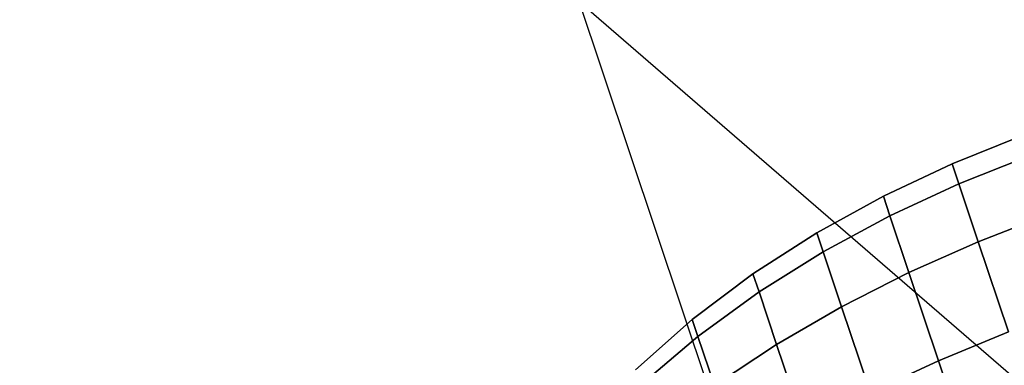
# Model space of a CAD drawing. Extents: x 7590 to 34960, y 7721 to 27806.
# Drawn here: x 25552 to 25611, y 16516 to 16537 of the extents above; entities that cross this region are included whole.
import ezdxf

# ---------------------------------------------------------------- set-up
doc = ezdxf.new("R2010")
doc.units = 0
doc.header["$LTSCALE"] = 350
doc.header["$MEASUREMENT"] = 0
doc.layers.add('PENTAGODE-XL-01', color=7, linetype='CONTINUOUS')

msp = doc.modelspace()

# ---------------------------------------------------------------- linework, layer by layer
at = {"layer": 'PENTAGODE-XL-01'}
for p, q in [((25622.243, 16505.92), (25236.144, 16839.965)), ((25598.702, 16498.038), (25506.118, 16774.571)), ((25611.846, 16529.83), (25607.637, 16528.14)), ((25611.846, 16529.83), (25607.637, 16528.14)), ((25607.637, 16528.14), (25611.846, 16529.83)), ((25607.637, 16528.14), (25611.846, 16529.83)), ((25608.037, 16526.947), (25612.25, 16528.624)), ((25612.25, 16528.624), (25608.037, 16526.947)), ((25612.25, 16528.624), (25608.037, 16526.947)), ((25608.037, 16526.947), (25612.25, 16528.624)), ((25612.25, 16528.624), (25608.037, 16526.947)), ((25608.037, 16526.947), (25612.25, 16528.624)), ((25608.037, 16526.947), (25612.25, 16528.624)), ((25612.25, 16528.624), (25608.037, 16526.947)), ((25607.637, 16528.14), (25603.537, 16526.201)), ((25607.637, 16528.14), (25603.537, 16526.201)), ((25603.537, 16526.201), (25607.637, 16528.14)), ((25603.537, 16526.201), (25607.637, 16528.14)), ((25607.637, 16528.14), (25608.037, 16526.947)), ((25608.037, 16526.947), (25607.637, 16528.14)), ((25608.037, 16526.947), (25607.637, 16528.14)), ((25607.637, 16528.14), (25608.037, 16526.947)), ((25607.637, 16528.14), (25608.037, 16526.947)), ((25608.037, 16526.947), (25607.637, 16528.14)), ((25608.037, 16526.947), (25607.637, 16528.14)), ((25607.637, 16528.14), (25608.037, 16526.947)), ((25603.928, 16525.033), (25608.037, 16526.947)), ((25608.037, 16526.947), (25603.928, 16525.033)), ((25608.037, 16526.947), (25603.928, 16525.033)), ((25603.928, 16525.033), (25608.037, 16526.947)), ((25608.037, 16526.947), (25603.928, 16525.033)), ((25603.928, 16525.033), (25608.037, 16526.947)), ((25603.928, 16525.033), (25608.037, 16526.947)), ((25608.037, 16526.947), (25603.928, 16525.033)), ((25608.037, 16526.947), (25609.196, 16523.484)), ((25609.196, 16523.484), (25608.037, 16526.947)), ((25609.196, 16523.484), (25608.037, 16526.947)), ((25608.037, 16526.947), (25609.196, 16523.484)), ((25608.037, 16526.947), (25609.196, 16523.484)), ((25609.196, 16523.484), (25608.037, 16526.947)), ((25609.196, 16523.484), (25608.037, 16526.947)), ((25608.037, 16526.947), (25609.196, 16523.484)), ((25603.537, 16526.201), (25599.566, 16524.01)), ((25603.537, 16526.201), (25599.566, 16524.01)), ((25599.566, 16524.01), (25603.537, 16526.201)), ((25599.566, 16524.01), (25603.537, 16526.201)), ((25603.537, 16526.201), (25603.928, 16525.033)), ((25603.928, 16525.033), (25603.537, 16526.201)), ((25603.928, 16525.033), (25603.537, 16526.201)), ((25603.537, 16526.201), (25603.928, 16525.033)), ((25603.537, 16526.201), (25603.928, 16525.033)), ((25603.928, 16525.033), (25603.537, 16526.201)), ((25603.928, 16525.033), (25603.537, 16526.201)), ((25603.537, 16526.201), (25603.928, 16525.033)), ((25599.944, 16522.88), (25603.928, 16525.033)), ((25603.928, 16525.033), (25599.944, 16522.88)), ((25603.928, 16525.033), (25599.944, 16522.88)), ((25599.944, 16522.88), (25603.928, 16525.033)), ((25603.928, 16525.033), (25599.944, 16522.88)), ((25599.944, 16522.88), (25603.928, 16525.033)), ((25599.944, 16522.88), (25603.928, 16525.033)), ((25603.928, 16525.033), (25599.944, 16522.88)), ((25603.928, 16525.033), (25605.063, 16521.643)), ((25605.063, 16521.643), (25603.928, 16525.033)), ((25605.063, 16521.643), (25603.928, 16525.033)), ((25603.928, 16525.033), (25605.063, 16521.643)), ((25603.928, 16525.033), (25605.063, 16521.643)), ((25605.063, 16521.643), (25603.928, 16525.033)), ((25605.063, 16521.643), (25603.928, 16525.033)), ((25603.928, 16525.033), (25605.063, 16521.643)), ((25609.196, 16523.484), (25613.421, 16525.126)), ((25613.421, 16525.126), (25609.196, 16523.484)), ((25613.421, 16525.126), (25609.196, 16523.484)), ((25609.196, 16523.484), (25613.421, 16525.126)), ((25613.421, 16525.126), (25609.196, 16523.484)), ((25609.196, 16523.484), (25613.421, 16525.126)), ((25609.196, 16523.484), (25613.421, 16525.126)), ((25613.421, 16525.126), (25609.196, 16523.484)), ((25599.566, 16524.01), (25595.75, 16521.559)), ((25599.566, 16524.01), (25595.75, 16521.559)), ((25595.75, 16521.559), (25599.566, 16524.01)), ((25595.75, 16521.559), (25599.566, 16524.01)), ((25599.566, 16524.01), (25599.944, 16522.88)), ((25599.944, 16522.88), (25599.566, 16524.01)), ((25599.944, 16522.88), (25599.566, 16524.01)), ((25599.566, 16524.01), (25599.944, 16522.88)), ((25599.566, 16524.01), (25599.944, 16522.88)), ((25599.944, 16522.88), (25599.566, 16524.01)), ((25599.944, 16522.88), (25599.566, 16524.01)), ((25599.566, 16524.01), (25599.944, 16522.88)), ((25605.063, 16521.643), (25609.196, 16523.484)), ((25609.196, 16523.484), (25605.063, 16521.643)), ((25609.196, 16523.484), (25605.063, 16521.643)), ((25605.063, 16521.643), (25609.196, 16523.484)), ((25609.196, 16523.484), (25605.063, 16521.643)), ((25605.063, 16521.643), (25609.196, 16523.484)), ((25605.063, 16521.643), (25609.196, 16523.484)), ((25609.196, 16523.484), (25605.063, 16521.643)), ((25609.196, 16523.484), (25611.002, 16518.091)), ((25611.002, 16518.091), (25609.196, 16523.484)), ((25611.002, 16518.091), (25609.196, 16523.484)), ((25609.196, 16523.484), (25611.002, 16518.091)), ((25609.196, 16523.484), (25611.002, 16518.091)), ((25611.002, 16518.091), (25609.196, 16523.484)), ((25611.002, 16518.091), (25609.196, 16523.484)), ((25609.196, 16523.484), (25611.002, 16518.091)), ((25596.111, 16520.481), (25599.944, 16522.88)), ((25599.944, 16522.88), (25596.111, 16520.481)), ((25599.944, 16522.88), (25596.111, 16520.481)), ((25596.111, 16520.481), (25599.944, 16522.88)), ((25599.944, 16522.88), (25596.111, 16520.481)), ((25596.111, 16520.481), (25599.944, 16522.88)), ((25596.111, 16520.481), (25599.944, 16522.88)), ((25599.944, 16522.88), (25596.111, 16520.481)), ((25599.944, 16522.88), (25601.043, 16519.599)), ((25601.043, 16519.599), (25599.944, 16522.88)), ((25601.043, 16519.599), (25599.944, 16522.88)), ((25599.944, 16522.88), (25601.043, 16519.599)), ((25599.944, 16522.88), (25601.043, 16519.599)), ((25601.043, 16519.599), (25599.944, 16522.88)), ((25601.043, 16519.599), (25599.944, 16522.88)), ((25599.944, 16522.88), (25601.043, 16519.599)), ((25595.75, 16521.559), (25592.122, 16518.838)), ((25595.75, 16521.559), (25592.122, 16518.838)), ((25592.122, 16518.838), (25595.75, 16521.559)), ((25592.122, 16518.838), (25595.75, 16521.559)), ((25595.75, 16521.559), (25596.111, 16520.481)), ((25596.111, 16520.481), (25595.75, 16521.559)), ((25596.111, 16520.481), (25595.75, 16521.559)), ((25595.75, 16521.559), (25596.111, 16520.481)), ((25595.75, 16521.559), (25596.111, 16520.481)), ((25596.111, 16520.481), (25595.75, 16521.559)), ((25596.111, 16520.481), (25595.75, 16521.559)), ((25595.75, 16521.559), (25596.111, 16520.481)), ((25601.043, 16519.599), (25605.063, 16521.643)), ((25605.063, 16521.643), (25601.043, 16519.599)), ((25605.063, 16521.643), (25601.043, 16519.599)), ((25601.043, 16519.599), (25605.063, 16521.643)), ((25605.063, 16521.643), (25601.043, 16519.599)), ((25601.043, 16519.599), (25605.063, 16521.643)), ((25601.043, 16519.599), (25605.063, 16521.643)), ((25605.063, 16521.643), (25601.043, 16519.599)), ((25605.063, 16521.643), (25606.831, 16516.362)), ((25606.831, 16516.362), (25605.063, 16521.643)), ((25606.831, 16516.362), (25605.063, 16521.643)), ((25605.063, 16521.643), (25606.831, 16516.362)), ((25605.063, 16521.643), (25606.831, 16516.362)), ((25606.831, 16516.362), (25605.063, 16521.643)), ((25606.831, 16516.362), (25605.063, 16521.643)), ((25605.063, 16521.643), (25606.831, 16516.362)), ((25592.461, 16517.826), (25596.111, 16520.481)), ((25596.111, 16520.481), (25592.461, 16517.826)), ((25596.111, 16520.481), (25592.461, 16517.826)), ((25592.461, 16517.826), (25596.111, 16520.481)), ((25596.111, 16520.481), (25592.461, 16517.826)), ((25592.461, 16517.826), (25596.111, 16520.481)), ((25592.461, 16517.826), (25596.111, 16520.481)), ((25596.111, 16520.481), (25592.461, 16517.826)), ((25596.111, 16520.481), (25597.159, 16517.35)), ((25597.159, 16517.35), (25596.111, 16520.481)), ((25597.159, 16517.35), (25596.111, 16520.481)), ((25596.111, 16520.481), (25597.159, 16517.35)), ((25596.111, 16520.481), (25597.159, 16517.35)), ((25597.159, 16517.35), (25596.111, 16520.481)), ((25597.159, 16517.35), (25596.111, 16520.481)), ((25596.111, 16520.481), (25597.159, 16517.35)), ((25597.159, 16517.35), (25601.043, 16519.599)), ((25601.043, 16519.599), (25597.159, 16517.35)), ((25601.043, 16519.599), (25597.159, 16517.35)), ((25597.159, 16517.35), (25601.043, 16519.599)), ((25601.043, 16519.599), (25597.159, 16517.35)), ((25597.159, 16517.35), (25601.043, 16519.599)), ((25597.159, 16517.35), (25601.043, 16519.599)), ((25601.043, 16519.599), (25597.159, 16517.35)), ((25601.043, 16519.599), (25602.753, 16514.49)), ((25602.753, 16514.49), (25601.043, 16519.599)), ((25602.753, 16514.49), (25601.043, 16519.599)), ((25601.043, 16519.599), (25602.753, 16514.49)), ((25601.043, 16519.599), (25602.753, 16514.49)), ((25602.753, 16514.49), (25601.043, 16519.599)), ((25602.753, 16514.49), (25601.043, 16519.599)), ((25601.043, 16519.599), (25602.753, 16514.49)), ((25592.122, 16518.838), (25588.728, 16515.831)), ((25592.122, 16518.838), (25588.728, 16515.831)), ((25588.728, 16515.831), (25592.122, 16518.838)), ((25588.728, 16515.831), (25592.122, 16518.838)), ((25592.122, 16518.838), (25592.461, 16517.826)), ((25592.461, 16517.826), (25592.122, 16518.838)), ((25592.461, 16517.826), (25592.122, 16518.838)), ((25592.122, 16518.838), (25592.461, 16517.826)), ((25592.122, 16518.838), (25592.461, 16517.826)), ((25592.461, 16517.826), (25592.122, 16518.838)), ((25592.461, 16517.826), (25592.122, 16518.838)), ((25592.122, 16518.838), (25592.461, 16517.826)), ((25589.04, 16514.901), (25592.461, 16517.826)), ((25592.461, 16517.826), (25589.04, 16514.901)), ((25592.461, 16517.826), (25589.04, 16514.901)), ((25589.04, 16514.901), (25592.461, 16517.826)), ((25592.461, 16517.826), (25589.04, 16514.901)), ((25589.04, 16514.901), (25592.461, 16517.826)), ((25589.04, 16514.901), (25592.461, 16517.826)), ((25592.461, 16517.826), (25589.04, 16514.901)), ((25592.461, 16517.826), (25593.445, 16514.888)), ((25593.445, 16514.888), (25592.461, 16517.826)), ((25593.445, 16514.888), (25592.461, 16517.826)), ((25592.461, 16517.826), (25593.445, 16514.888)), ((25592.461, 16517.826), (25593.445, 16514.888)), ((25593.445, 16514.888), (25592.461, 16517.826)), ((25593.445, 16514.888), (25592.461, 16517.826)), ((25592.461, 16517.826), (25593.445, 16514.888)), ((25606.831, 16516.362), (25611.002, 16518.091)), ((25611.002, 16518.091), (25606.831, 16516.362)), ((25611.002, 16518.091), (25606.831, 16516.362)), ((25606.831, 16516.362), (25611.002, 16518.091)), ((25611.002, 16518.091), (25606.831, 16516.362)), ((25606.831, 16516.362), (25611.002, 16518.091)), ((25606.831, 16516.362), (25611.002, 16518.091)), ((25611.002, 16518.091), (25606.831, 16516.362)), ((25593.445, 16514.888), (25597.159, 16517.35)), ((25597.159, 16517.35), (25593.445, 16514.888)), ((25597.159, 16517.35), (25593.445, 16514.888)), ((25593.445, 16514.888), (25597.159, 16517.35)), ((25597.159, 16517.35), (25593.445, 16514.888)), ((25593.445, 16514.888), (25597.159, 16517.35)), ((25593.445, 16514.888), (25597.159, 16517.35)), ((25597.159, 16517.35), (25593.445, 16514.888)), ((25597.159, 16517.35), (25598.792, 16512.475)), ((25598.792, 16512.475), (25597.159, 16517.35)), ((25598.792, 16512.475), (25597.159, 16517.35)), ((25597.159, 16517.35), (25598.792, 16512.475)), ((25597.159, 16517.35), (25598.792, 16512.475)), ((25598.792, 16512.475), (25597.159, 16517.35)), ((25598.792, 16512.475), (25597.159, 16517.35)), ((25597.159, 16517.35), (25598.792, 16512.475)), ((25602.753, 16514.49), (25606.831, 16516.362)), ((25606.831, 16516.362), (25602.753, 16514.49)), ((25606.831, 16516.362), (25602.753, 16514.49)), ((25602.753, 16514.49), (25606.831, 16516.362)), ((25606.831, 16516.362), (25602.753, 16514.49)), ((25602.753, 16514.49), (25606.831, 16516.362)), ((25602.753, 16514.49), (25606.831, 16516.362)), ((25606.831, 16516.362), (25602.753, 16514.49)), ((25606.831, 16516.362), (25609.059, 16509.708)), ((25609.059, 16509.708), (25606.831, 16516.362)), ((25609.059, 16509.708), (25606.831, 16516.362)), ((25606.831, 16516.362), (25609.059, 16509.708)), ((25606.831, 16516.362), (25609.059, 16509.708)), ((25609.059, 16509.708), (25606.831, 16516.362)), ((25609.059, 16509.708), (25606.831, 16516.362)), ((25606.831, 16516.362), (25609.059, 16509.708))]:
    msp.add_line(p, q, dxfattribs=at)

doc.saveas('drawing.dxf')
